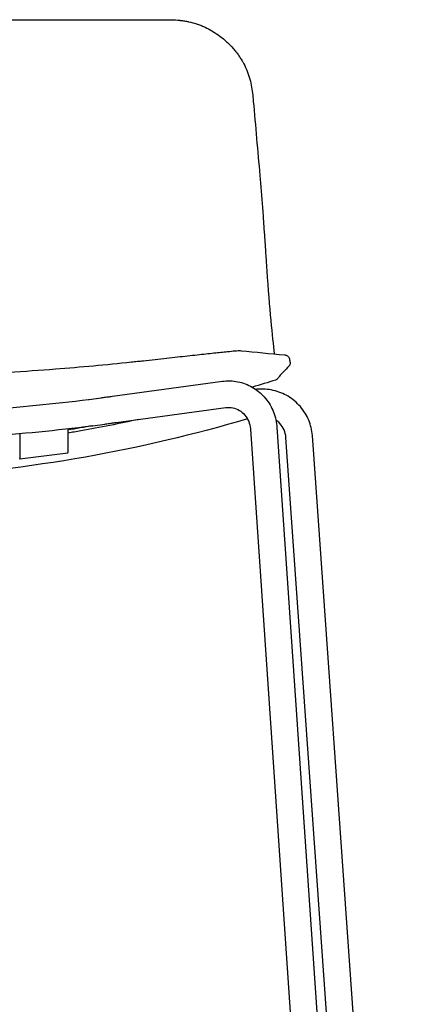
# Model space of a CAD drawing. Units: millimetres. Extents: x 193 to 2009, y 70 to 2622.
# Drawn here: x 1667 to 1832, y 2214 to 2622 of the extents above; entities that cross this region are included whole.
import ezdxf

# ---------------------------------------------------------------- set-up
doc = ezdxf.new("R2010")
doc.units = ezdxf.units.MM
doc.header["$LTSCALE"] = 7
doc.layers.add('Visible (ISO)', color=7, linetype='Continuous', lineweight=25)

msp = doc.modelspace()

# ---------------------------------------------------------------- linework, layer by layer
at = {"layer": 'Visible (ISO)'}
for p, q in [((1727.84, 2621.73), (1727.84, 2621.73)), ((1752.1, 2612.93), (1752.1, 2612.93)), ((1763.23, 2591.28), (1763.23, 2591.28)), ((1766.29, 2557.12), (1766.29, 2557.1)), ((1766.29, 2557.1), (1766.29, 2557.1)), ((1769.16, 2517.7), (1769.16, 2517.67)), ((1740.29, 2482.84), (1740.29, 2482.84)), ((1743.92, 2483.23), (1743.92, 2483.23)), ((1747.22, 2483.59), (1747.22, 2483.59)), ((1750.17, 2483.9), (1750.17, 2483.9)), ((1752.74, 2484.17), (1752.74, 2484.17)), ((1755.97, 2484.46), (1755.97, 2484.46)), ((1778.85, 2479.63), (1778.85, 2479.63)), ((1774.34, 2473.86), (1774.34, 2473.86)), ((1774.36, 2473.88), (1774.36, 2473.88)), ((1774.38, 2473.9), (1774.38, 2473.9)), ((1705.16, 2465.66), (1750.74, 2471.85)), ((1773.52, 2472.75), (1773.52, 2472.75)), ((1695.47, 2464.31), (1700.43, 2465.01)), ((1706.64, 2454.76), (1752.22, 2460.95)), ((1696.99, 2453.42), (1701.95, 2454.12)), ((1666.79, 2450.22), (1666.79, 2439.9)), ((1686.64, 2452.2), (1686.64, 2442.34)), ((1762.36, 2452.06), (1790.86, 2035.41)), ((1773.34, 2452.81), (1802.98, 2019.33)), ((1831.57, 1835.45), (1788.05, 2449.37)), ((1820.6, 1834.67), (1777.08, 2448.59)), ((1686.6, 2442.04), (1666.75, 2439.6))]:
    msp.add_line(p, q, dxfattribs=at)
for centre, major_axis, ratio, start_param, end_param in [((1777.3, 2479.2), (1.06, -1.06), 0.999381, 6.282846, 6.283631), ((1668.36, 2590.93), (18.25, -148.89), 0.00766, 0.000005, 0.062422), ((1648.5, 2588.48), (-18.25, 148.89), 0.00766, 3.108753, 3.204015)]:
    msp.add_ellipse(centre, major_axis=major_axis, ratio=ratio, start_param=start_param, end_param=end_param, dxfattribs=at)
for points in [[(1641.35, 2621.64), (1650.5, 2621.64), (1659.64, 2621.65), (1668.73, 2621.66)], [(1668.73, 2621.66), (1676.37, 2621.67), (1683.98, 2621.67), (1691.56, 2621.68)], [(1691.56, 2621.68), (1700.23, 2621.69), (1708.87, 2621.71), (1717.45, 2621.72)], [(1717.45, 2621.72), (1718.87, 2621.72), (1720.3, 2621.72), (1721.73, 2621.73)], [(1721.73, 2621.73), (1722.12, 2621.73), (1722.52, 2621.73), (1722.91, 2621.73)], [(1722.91, 2621.73), (1723.94, 2621.73), (1724.98, 2621.73), (1726.01, 2621.73)], [(1726.01, 2621.73), (1726.62, 2621.73), (1727.23, 2621.73), (1727.84, 2621.73)], [(1727.84, 2621.73), (1728.4, 2621.73), (1728.96, 2621.72), (1729.52, 2621.7)], [(1729.52, 2621.7), (1729.57, 2621.7), (1729.62, 2621.7), (1729.67, 2621.7)], [(1729.67, 2621.7), (1730.81, 2621.66), (1731.94, 2621.59), (1733.07, 2621.48)], [(1733.07, 2621.48), (1733.15, 2621.47), (1733.22, 2621.46), (1733.3, 2621.45)], [(1733.3, 2621.45), (1733.9, 2621.38), (1734.51, 2621.3), (1735.1, 2621.2)], [(1735.1, 2621.2), (1735.6, 2621.12), (1736.1, 2621.03), (1736.59, 2620.93)], [(1736.59, 2620.93), (1736.69, 2620.91), (1736.79, 2620.89), (1736.89, 2620.87)], [(1736.89, 2620.87), (1737.95, 2620.63), (1739, 2620.35), (1740.02, 2620.01)], [(1740.02, 2620.01), (1740.14, 2619.98), (1740.25, 2619.94), (1740.36, 2619.9)], [(1740.36, 2619.9), (1740.92, 2619.71), (1741.48, 2619.5), (1742.04, 2619.28)], [(1742.04, 2619.28), (1742.59, 2619.06), (1743.14, 2618.82), (1743.67, 2618.57)], [(1743.67, 2618.57), (1744.61, 2618.13), (1745.52, 2617.65), (1746.41, 2617.13)], [(1746.41, 2617.13), (1746.54, 2617.05), (1746.67, 2616.97), (1746.8, 2616.89)], [(1746.8, 2616.89), (1747.8, 2616.28), (1748.77, 2615.62), (1749.7, 2614.92)], [(1749.7, 2614.92), (1750.36, 2614.42), (1751.01, 2613.9), (1751.63, 2613.35)], [(1751.63, 2613.35), (1751.78, 2613.21), (1751.94, 2613.07), (1752.1, 2612.93)], [(1752.1, 2612.93), (1752.34, 2612.72), (1752.58, 2612.5), (1752.82, 2612.28)], [(1752.82, 2612.28), (1753.67, 2611.5), (1754.47, 2610.67), (1755.23, 2609.81)], [(1755.23, 2609.81), (1755.61, 2609.38), (1755.98, 2608.94), (1756.34, 2608.48)], [(1756.34, 2608.48), (1756.7, 2608.03), (1757.04, 2607.57), (1757.38, 2607.1)], [(1757.38, 2607.1), (1757.71, 2606.64), (1758.03, 2606.17), (1758.33, 2605.69)], [(1758.33, 2605.69), (1758.64, 2605.21), (1758.93, 2604.72), (1759.21, 2604.22)], [(1759.21, 2604.22), (1759.77, 2603.23), (1760.28, 2602.2), (1760.72, 2601.15)], [(1760.72, 2601.15), (1760.95, 2600.63), (1761.15, 2600.11), (1761.35, 2599.57)], [(1761.35, 2599.57), (1761.54, 2599.04), (1761.72, 2598.5), (1761.89, 2597.96)], [(1761.89, 2597.96), (1762.22, 2596.87), (1762.49, 2595.77), (1762.71, 2594.64)], [(1762.71, 2594.64), (1762.93, 2593.53), (1763.1, 2592.41), (1763.23, 2591.28)], [(1763.23, 2591.28), (1763.37, 2590.15), (1763.47, 2589.01), (1763.57, 2587.88)], [(1763.57, 2587.88), (1764.47, 2577.63), (1765.38, 2567.37), (1766.29, 2557.12)], [(1766.29, 2557.1), (1766.35, 2556.43), (1766.41, 2555.76), (1766.46, 2555.08)], [(1766.46, 2555.08), (1766.49, 2554.74), (1766.52, 2554.4), (1766.55, 2554.06)], [(1766.55, 2554.06), (1766.93, 2549.52), (1767.27, 2544.98), (1767.6, 2540.46)], [(1767.6, 2540.46), (1767.67, 2539.52), (1767.73, 2538.59), (1767.8, 2537.65)], [(1767.8, 2537.65), (1767.87, 2536.7), (1767.94, 2535.76), (1768, 2534.81)], [(1768, 2534.81), (1768.04, 2534.34), (1768.07, 2533.88), (1768.1, 2533.41)], [(1768.1, 2533.41), (1768.14, 2532.94), (1768.17, 2532.47), (1768.2, 2532.01)], [(1768.2, 2532.01), (1768.23, 2531.57), (1768.26, 2531.12), (1768.29, 2530.68)], [(1768.29, 2530.68), (1768.33, 2530.24), (1768.36, 2529.79), (1768.39, 2529.35)], [(1768.39, 2529.35), (1768.42, 2528.91), (1768.45, 2528.46), (1768.48, 2528.02)], [(1768.48, 2528.02), (1768.51, 2527.57), (1768.54, 2527.13), (1768.57, 2526.68)], [(1768.57, 2526.68), (1768.6, 2526.28), (1768.62, 2525.88), (1768.65, 2525.49)], [(1768.65, 2525.49), (1768.7, 2524.68), (1768.76, 2523.88), (1768.81, 2523.09)], [(1768.81, 2523.09), (1768.84, 2522.68), (1768.86, 2522.28), (1768.89, 2521.88)], [(1768.89, 2521.88), (1768.91, 2521.52), (1768.93, 2521.17), (1768.96, 2520.81)], [(1768.96, 2520.81), (1768.98, 2520.46), (1769, 2520.1), (1769.02, 2519.75)], [(1769.02, 2519.75), (1769.05, 2519.4), (1769.07, 2519.05), (1769.09, 2518.7)], [(1769.09, 2518.7), (1769.11, 2518.4), (1769.13, 2518.1), (1769.15, 2517.81)], [(1769.15, 2517.81), (1769.15, 2517.77), (1769.16, 2517.74), (1769.16, 2517.7)], [(1727.57, 2481.44), (1729.12, 2481.61), (1730.63, 2481.78), (1732.09, 2481.94)], [(1732.09, 2481.94), (1735.02, 2482.26), (1737.77, 2482.56), (1740.29, 2482.84)], [(1740.29, 2482.84), (1741.55, 2482.97), (1742.77, 2483.1), (1743.92, 2483.23)], [(1743.92, 2483.23), (1745.08, 2483.36), (1746.18, 2483.47), (1747.22, 2483.59)], [(1747.22, 2483.59), (1748.26, 2483.7), (1749.25, 2483.8), (1750.17, 2483.9)], [(1750.17, 2483.9), (1751.09, 2484), (1751.95, 2484.09), (1752.74, 2484.17)], [(1752.74, 2484.17), (1754, 2484.29), (1755.09, 2484.4), (1755.97, 2484.46)], [(1755.97, 2484.46), (1756.2, 2484.48), (1756.41, 2484.5), (1756.6, 2484.51)], [(1756.6, 2484.51), (1757.1, 2484.54), (1757.5, 2484.56), (1757.86, 2484.56)], [(1757.86, 2484.56), (1758.07, 2484.56), (1758.27, 2484.55), (1758.47, 2484.53)], [(1758.47, 2484.53), (1764.51, 2483.94), (1770.55, 2483.35), (1776.59, 2482.78)], [(1776.59, 2482.78), (1776.63, 2482.78), (1776.67, 2482.77), (1776.69, 2482.77)], [(1778.3, 2481.77), (1778.33, 2481.72), (1778.36, 2481.66), (1778.39, 2481.61)], [(1681.51, 2476.96), (1692.05, 2477.78), (1702.57, 2478.74), (1713.05, 2479.85)], [(1713.05, 2479.85), (1713.87, 2479.94), (1714.7, 2480.03), (1715.52, 2480.12)], [(1715.52, 2480.12), (1716.34, 2480.21), (1717.16, 2480.29), (1717.98, 2480.38)], [(1717.98, 2480.38), (1719.61, 2480.56), (1721.24, 2480.74), (1722.84, 2480.92)], [(1722.84, 2480.92), (1724.44, 2481.1), (1726.03, 2481.27), (1727.57, 2481.44)], [(1778.61, 2478.43), (1778.48, 2478.24), (1778.4, 2478.18), (1778.36, 2478.14)], [(1778.56, 2481.12), (1778.56, 2481.11), (1778.56, 2481.11), (1778.56, 2481.11)], [(1778.56, 2481.11), (1778.66, 2480.61), (1778.76, 2480.12), (1778.85, 2479.63)], [(1643.01, 2474.61), (1655.87, 2475.19), (1668.71, 2475.97), (1681.51, 2476.96)], [(1774.05, 2473.41), (1773.98, 2473.3), (1773.9, 2473.17), (1773.77, 2473.01)], [(1774.34, 2473.86), (1774.29, 2473.79), (1774.2, 2473.65), (1774.05, 2473.41)], [(1774.36, 2473.88), (1774.35, 2473.87), (1774.35, 2473.86), (1774.34, 2473.86)], [(1774.38, 2473.9), (1774.37, 2473.89), (1774.37, 2473.88), (1774.36, 2473.88)], [(1772.87, 2472.37), (1769.66, 2471.36), (1766.43, 2470.37), (1763.18, 2469.4)], [(1772.89, 2472.38), (1772.88, 2472.38), (1772.88, 2472.38), (1772.87, 2472.37)], [(1772.93, 2472.4), (1772.92, 2472.39), (1772.9, 2472.38), (1772.89, 2472.38)], [(1773.52, 2472.75), (1773.46, 2472.7), (1773.4, 2472.64), (1773.31, 2472.58)], [(1773.77, 2473.01), (1773.71, 2472.93), (1773.63, 2472.85), (1773.52, 2472.75)], [(1696.99, 2453.42), (1693.55, 2452.78), (1690.09, 2452.18), (1686.64, 2451.6)]]:
    msp.add_open_spline(points, degree=3, dxfattribs=at)
for points, knots in [([(1769.16, 2517.67), (1769.68, 2510.01), (1770.25, 2502.94), (1771.32, 2491.44), (1771.83, 2486.79), (1772.26, 2483.27), (1772.27, 2483.23), (1772.27, 2483.19)], [0, 0, 0, 0, 2.644288, 2.644288, 5.192235, 5.192235, 5.221873, 5.221873, 5.221873, 5.221873]), ([(1776.96, 2482.72), (1777.1, 2482.69), (1777.29, 2482.64), (1777.64, 2482.45), (1777.77, 2482.36), (1778.05, 2482.12), (1778.19, 2481.96), (1778.3, 2481.77)], [0, 0, 0, 0, 0.1724032, 0.1724032, 0.2644927, 0.2644927, 0.3605134, 0.3605134, 0.3605134, 0.3605134]), ([(1778.36, 2478.14), (1777.54, 2477.32), (1776.73, 2476.47), (1775.4, 2475.04), (1774.89, 2474.48), (1774.38, 2473.9)], [0, 0, 0, 0, 10.000006, 10.000006, 16.16347, 16.16347, 16.16347, 16.16347]), ([(1778.85, 2479.63), (1778.91, 2479.35), (1778.88, 2479.08), (1778.77, 2478.7), (1778.69, 2478.57), (1778.62, 2478.46), (1778.61, 2478.44), (1778.61, 2478.43)], [0, 0, 0, 0, 0.1460731, 0.1460731, 0.282325, 0.282325, 0.3020719, 0.3020719, 0.3020719, 0.3020719]), ([(1750.74, 2471.85), (1752.87, 2472.14), (1755.05, 2472.08), (1759.26, 2471.25), (1761.28, 2470.49), (1765, 2468.35), (1766.69, 2466.97), (1769.58, 2463.72), (1770.76, 2461.85), (1772.51, 2457.81), (1773.07, 2455.63), (1773.31, 2453.21), (1773.32, 2453.01), (1773.34, 2452.81)], [6.154108, 6.154108, 6.154108, 6.154108, 6.468102, 6.468102, 6.780596, 6.780596, 7.094822, 7.094822, 7.413106, 7.413106, 7.735219, 7.735219, 7.764674, 7.764674, 7.764674, 7.764674]), ([(1700.43, 2465.01), (1700.75, 2465.05), (1701.07, 2465.1), (1701.71, 2465.19), (1702.02, 2465.23), (1702.66, 2465.32), (1702.98, 2465.36), (1703.61, 2465.45), (1703.92, 2465.49), (1704.54, 2465.58), (1704.85, 2465.62), (1705.16, 2465.66)], [3.1304224, 3.1304224, 3.1304224, 3.1304224, 3.192664, 3.192664, 3.2549055, 3.2549055, 3.317147, 3.317147, 3.3793886, 3.3793886, 3.4416301, 3.4416301, 3.4416301, 3.4416301]), ([(1788.05, 2449.37), (1787.9, 2451.56), (1787.39, 2453.73), (1785.7, 2457.79), (1784.52, 2459.69), (1781.62, 2463.03), (1779.9, 2464.48), (1776.07, 2466.76), (1773.97, 2467.6), (1769.59, 2468.58), (1767.32, 2468.72), (1764.94, 2468.5), (1764.79, 2468.48), (1764.65, 2468.46)], [3.21087, 3.21087, 3.21087, 3.21087, 3.527761, 3.527761, 3.845558, 3.845558, 4.16513, 4.16513, 4.486599, 4.486599, 4.809359, 4.809359, 4.830432, 4.830432, 4.830432, 4.830432]), ([(1477.02, 2464.29), (1491.5, 2462.52), (1506.02, 2461.1), (1535.12, 2458.96), (1549.69, 2458.25), (1578.86, 2457.54), (1593.45, 2457.54), (1622.62, 2458.25), (1637.2, 2458.96), (1666.29, 2461.1), (1680.82, 2462.52), (1695.29, 2464.29)], [1.4484838, 1.4484838, 1.4484838, 1.4484838, 1.4974088, 1.4974088, 1.5463338, 1.5463338, 1.5952588, 1.5952588, 1.6441838, 1.6441838, 1.6931088, 1.6931088, 1.6931088, 1.6931088]), ([(1695.29, 2464.29), (1695.31, 2464.29), (1695.32, 2464.29), (1695.34, 2464.3), (1695.35, 2464.3), (1695.38, 2464.3), (1695.39, 2464.3), (1695.41, 2464.31), (1695.42, 2464.31), (1695.44, 2464.31), (1695.46, 2464.31), (1695.47, 2464.31)], [1.69310883, 1.69310883, 1.69310883, 1.69310883, 1.6965716, 1.6965716, 1.70003437, 1.70003437, 1.70349713, 1.70349713, 1.7069599, 1.7069599, 1.71042267, 1.71042267, 1.71042267, 1.71042267]), ([(1752.22, 2460.95), (1753.19, 2461.08), (1754.16, 2461.05), (1756.05, 2460.66), (1756.96, 2460.31), (1758.64, 2459.3), (1759.4, 2458.65), (1760.72, 2457.09), (1761.26, 2456.19), (1762.03, 2454.25), (1762.27, 2453.23), (1762.36, 2452.14), (1762.36, 2452.1), (1762.36, 2452.06)], [6.154108, 6.154108, 6.154108, 6.154108, 6.476221, 6.476221, 6.798334, 6.798334, 7.120448, 7.120448, 7.442561, 7.442561, 7.753168, 7.753168, 7.764674, 7.764674, 7.764674, 7.764674]), ([(1761.15, 2456.28), (1739.08, 2449.76), (1716.64, 2444.47), (1670.26, 2436.25), (1646.31, 2433.44), (1598.22, 2430.63), (1574.09, 2430.63), (1526.01, 2433.44), (1502.05, 2436.25), (1455.67, 2444.47), (1433.23, 2449.76), (1411.17, 2456.28)], [4.4191531, 4.4191531, 4.4191531, 4.4191531, 4.5333517, 4.5333517, 4.6527099, 4.6527099, 4.7720681, 4.7720681, 4.8914263, 4.8914263, 5.0056249, 5.0056249, 5.0056249, 5.0056249]), ([(1475.68, 2453.37), (1490.34, 2451.58), (1505.04, 2450.14), (1534.49, 2447.98), (1549.25, 2447.26), (1578.77, 2446.54), (1593.54, 2446.54), (1623.07, 2447.26), (1637.82, 2447.98), (1667.28, 2450.14), (1681.98, 2451.58), (1696.63, 2453.37)], [1.4484838, 1.4484838, 1.4484838, 1.4484838, 1.4974088, 1.4974088, 1.5463338, 1.5463338, 1.5952588, 1.5952588, 1.6441838, 1.6441838, 1.6931088, 1.6931088, 1.6931088, 1.6931088]), ([(1716.06, 2456.04), (1708.09, 2454.29), (1700.08, 2452.71), (1690.25, 2450.97), (1688.44, 2450.65), (1686.64, 2450.35)], [4.49214883, 4.49214883, 4.49214883, 4.49214883, 4.53335166, 4.53335166, 4.54258671, 4.54258671, 4.54258671, 4.54258671]), ([(1696.63, 2453.37), (1696.66, 2453.38), (1696.68, 2453.38), (1696.73, 2453.38), (1696.75, 2453.39), (1696.8, 2453.39), (1696.82, 2453.4), (1696.87, 2453.4), (1696.9, 2453.41), (1696.94, 2453.41), (1696.97, 2453.42), (1696.99, 2453.42)], [1.69310883, 1.69310883, 1.69310883, 1.69310883, 1.6965716, 1.6965716, 1.70003437, 1.70003437, 1.70349713, 1.70349713, 1.7069599, 1.7069599, 1.71042267, 1.71042267, 1.71042267, 1.71042267]), ([(1701.95, 2454.12), (1702.27, 2454.16), (1702.59, 2454.2), (1703.22, 2454.29), (1703.54, 2454.34), (1704.17, 2454.42), (1704.48, 2454.47), (1705.1, 2454.55), (1705.41, 2454.59), (1706.03, 2454.68), (1706.34, 2454.72), (1706.64, 2454.76)], [3.1304224, 3.1304224, 3.1304224, 3.1304224, 3.192664, 3.192664, 3.2549055, 3.2549055, 3.317147, 3.317147, 3.3793886, 3.3793886, 3.4416301, 3.4416301, 3.4416301, 3.4416301]), ([(1777.08, 2448.59), (1777.01, 2449.64), (1776.76, 2450.68), (1775.92, 2452.62), (1775.34, 2453.52), (1774.12, 2454.87), (1773.55, 2455.37), (1772.92, 2455.8)], [3.2108704, 3.2108704, 3.2108704, 3.2108704, 3.5407793, 3.5407793, 3.8673685, 3.8673685, 4.0973584, 4.0973584, 4.0973584, 4.0973584])]:
    msp.add_open_spline(points, degree=3, knots=knots, dxfattribs=at)
for points, weights in [([(1776.69, 2482.77), (1776.83, 2482.75), (1776.96, 2482.72)], [1, 0.977875551503, 0.960687700756]), ([(1778.39, 2481.61), (1778.5, 2481.37), (1778.56, 2481.12)], [0.934378584124, 0.958492885075, 0.999999983523]), ([(1727.57, 2481.44), (1727.57, 2481.44), (1727.57, 2481.44)], [0.997212887097, 0.997212909978, 0.997212932859]), ([(1778.61, 2478.43), (1778.61, 2478.43), (1778.61, 2478.43)], [0.853298897001, 0.85329934971, 0.853299811373]), ([(1774.05, 2473.41), (1774.05, 2473.41), (1774.05, 2473.41)], [0.854328396164, 0.854333195712, 0.854338014493]), ([(1773.31, 2472.58), (1773.13, 2472.47), (1772.93, 2472.4)], [0.909540303958, 0.944152897628, 1]), ([(1773.77, 2473.01), (1773.77, 2473.01), (1773.77, 2473.01)], [0.861634061322, 0.861662090308, 0.861690211621])]:
    msp.add_rational_spline(points, weights, degree=2, dxfattribs=at)

doc.saveas('drawing.dxf')
